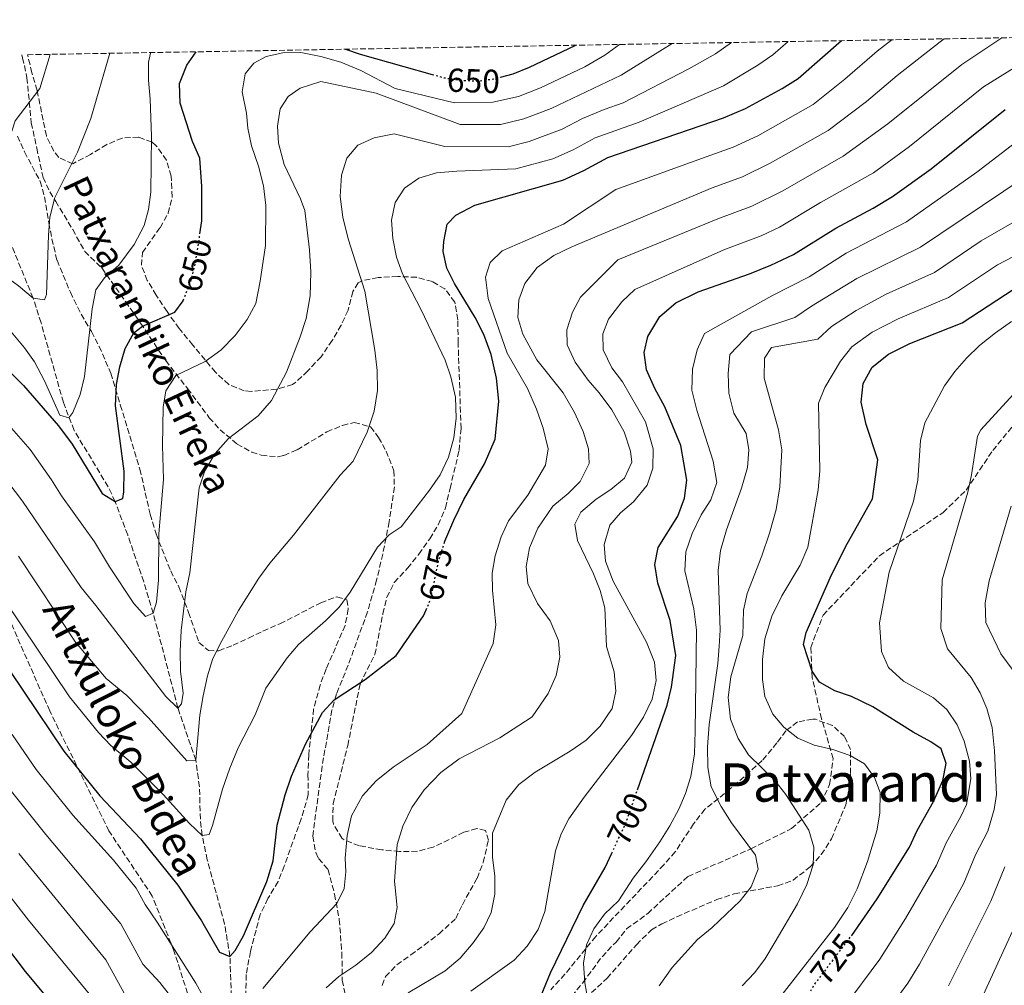
# Model space of a CAD drawing. Units: metres. Extents: x 617406 to 620849, y 4745628 to 4748000.
# Drawn here: x 620199 to 620495, y 4747710 to 4748000 of the extents above; entities that cross this region are included whole.
import ezdxf
from ezdxf.enums import TextEntityAlignment as Align

# ---------------------------------------------------------------- set-up
doc = ezdxf.new("R2010")
doc.units = ezdxf.units.M
doc.header["$MEASUREMENT"] = 0
doc.linetypes.add('DGN Style 3', pattern=[2.435891, 1.739922, -0.695969])
doc.linetypes.add('DGN Style 5', pattern=[1.217945, 0.521977, -0.695969])
for name, color, linetype, lineweight in [('Barranco lineal', 142, 'DGN Style 3', 13), ('Cota de curva de nivel directora', 7, 'Continuous', 0), ('Curva de nivel directora', 30, 'Continuous', 30), ('Curva de nivel directora no vista', 30, 'DGN Style 5', 30), ('Curva de nivel intermedia', 30, 'Continuous', 0), ('Senda', 7, 'DGN Style 3', 0), ('Texto de arroyo-regatas y barrancos', 142, 'Continuous', 0), ('Texto de Área (paraje) menor', 7, 'Continuous', 0), ('Zona arbolada', 92, 'DGN Style 3', 0)]:
    doc.layers.add(name, color=color, linetype=linetype, lineweight=lineweight)
doc.styles.add('Style-Arial', font='arial.ttf')

msp = doc.modelspace()

# ---------------------------------------------------------------- linework, layer by layer
at = {"layer": 'Barranco lineal', "color": 142, "linetype": 'DGN Style 3', "lineweight": 13}
msp.add_polyline3d([(620263.07, 4747689.5, 680), (620262.11, 4747718.54, 675), (620260.49, 4747728.26, 673.53), (620255.3, 4747747.52, 671.1), (620253.75, 4747754.86, 670), (620253.24, 4747759.71, 669.12), (620252.94, 4747769.47, 666.98), (620251.87, 4747777.5, 665), (620246.47, 4747793.1, 660), (620242.77, 4747807.4, 657.28), (620239.07, 4747821.58, 655), (620236.22, 4747831.02, 653.6), (620231.41, 4747845.09, 651.56), (620227.63, 4747855.1, 650), (620225.54, 4747859.58, 649.2), (620215.34, 4747876.48, 645.67), (620212.1, 4747884.88, 644.26), (620205.4, 4747908.79, 641.09), (620203.03, 4747916.22, 640), (620195.57, 4747934.42, 636.19)], dxfattribs=at)
at = {"layer": 'Curva de nivel directora', "color": 30, "linetype": 'Continuous', "lineweight": 30, "flags": 128}
for points, elevation in [([(620326.39, 4747842.49), (620326.63, 4747843.25), (620329.27, 4747849.57), (620332.35, 4747855.73), (620338.55, 4747866.45), (620341.75, 4747873.81), (620342.79, 4747885.25), (620342.07, 4747892.21), (620340.47, 4747899.25), (620338.35, 4747905.25), (620335.75, 4747910.37), (620329.55, 4747920.61), (620327.23, 4747925.17), (620326.07, 4747930.21), (620326.27, 4747933.17), (620327.35, 4747938.37), (620329.95, 4747941.09), (620335.63, 4747944.13), (620362.03, 4747951.65), (620368.35, 4747954.53), (620375.55, 4747958.45), (620410.31, 4747970.37), (620416.83, 4747973.17), (620427.83, 4747979.17), (620432.67, 4747982.13), (620445.71, 4747993.52)], 675), ([(620343.36, 4747982.51), (620347.15, 4747983.57), (620352.04, 4747985.57), (620365.76, 4747992.05), (620365.86, 4747992.14)], 650), ([(620253.11, 4747935.47), (620253.71, 4747939.42), (620253.63, 4747949.74), (620253.03, 4747958.22), (620250.87, 4747963.26), (620247.2, 4747974.78), (620246.96, 4747980.62), (620249.2, 4747986.14), (620252.01, 4747990.16)], 650), ([(620296.81, 4747990.94), (620301.24, 4747989.49), (620322.81, 4747983.39)], 650), ([(620384.46, 4747768.58), (620393.31, 4747793.97), (620394.67, 4747799.41), (620395.91, 4747808.85), (620394.23, 4747819.41), (620390.51, 4747830.61), (620389.67, 4747836.21), (620390.63, 4747841.33), (620396.59, 4747850.77), (620398.55, 4747856.13), (620399.27, 4747861.49), (620397.47, 4747871.97), (620392.63, 4747883.57), (620389.67, 4747889.09), (620387.19, 4747894.69), (620386.47, 4747899.89), (620387.51, 4747904.69), (620391.19, 4747910.69), (620395.95, 4747914.77), (620402.67, 4747918.13), (620418.11, 4747923.49), (620424.43, 4747926.05), (620431.27, 4747929.33), (620443.95, 4747937.25), (620455.15, 4747943.25), (620460.99, 4747946.69), (620472.59, 4747955.01), (620494.79, 4747972.85)], 700), ([(620448.66, 4747724.74), (620448.75, 4747724.85), (620456.35, 4747735.81), (620466.11, 4747751.33), (620468.35, 4747756.29), (620473.31, 4747765.01), (620476.07, 4747771.33), (620477.15, 4747776.45), (620475.59, 4747780.85), (620472.51, 4747783.01), (620467.15, 4747785.89), (620455.07, 4747793.49), (620448.67, 4747796.53), (620443.67, 4747798.29), (620439.03, 4747800.85), (620436.83, 4747804.21), (620434.31, 4747812.21), (620435.11, 4747815.81), (620442.67, 4747833.09), (620447.43, 4747842.45), (620454.99, 4747855.97), (620456.59, 4747867.65), (620453.07, 4747878.29), (620451.63, 4747884.93), (620452.15, 4747890.53), (620454.91, 4747895.49), (620459.75, 4747899.41), (620466.23, 4747902.53), (620481.95, 4747908.77), (620497.55, 4747919.01)], 725), ([(620192.39, 4747897.58), (620200.11, 4747889.98), (620210.67, 4747877.9), (620214.71, 4747872.3), (620223.79, 4747857.5), (620227.63, 4747855.1), (620229.99, 4747856.06), (620230.23, 4747858.06), (620230.31, 4747864.22), (620227.79, 4747883.9), (620228.07, 4747890.22), (620229.07, 4747895.58), (620230.63, 4747901.1), (620233.27, 4747905.82), (620235.86, 4747907.81), (620245.59, 4747911.98), (620248.03, 4747915.42), (620248.08, 4747915.53)], 650), ([(620187.95, 4747816.22), (620212.23, 4747780.14), (620223.03, 4747766.7), (620235.27, 4747753.82), (620246.43, 4747739.9), (620253.55, 4747729.26), (620258.99, 4747719.82), (620262.11, 4747718.54), (620263.71, 4747720.3), (620266.19, 4747724.7), (620273.15, 4747741.02), (620275.03, 4747747.26), (620276.31, 4747757.98), (620278.67, 4747767.02), (620280.55, 4747772.7), (620284.83, 4747782.22), (620289.91, 4747791.74), (620293.39, 4747795.58), (620302.71, 4747801.65), (620311.99, 4747808.85), (620320.23, 4747820.77), (620320.99, 4747822.59)], 675), ([(620355.55, 4747706.77), (620358.35, 4747713.57), (620368.11, 4747733.81), (620374.75, 4747745.25), (620376.72, 4747749.5)], 700), ([(620179.47, 4747741.9), (620200.59, 4747713.98), (620215.79, 4747695.9)], 700)]:
    msp.add_lwpolyline(points, dxfattribs=dict(at, elevation=elevation))
at = {"layer": 'Curva de nivel directora no vista', "color": 30, "linetype": 'DGN Style 5', "lineweight": 30, "flags": 128}
for points, elevation in [([(620322.81, 4747983.39), (620326.4, 4747982.37), (620331.47, 4747981.57), (620336.55, 4747981.41), (620341.99, 4747982.13), (620343.36, 4747982.51)], 650), ([(620248.08, 4747915.53), (620250.51, 4747921.66), (620251.83, 4747927.18), (620253.11, 4747935.47)], 650), ([(620320.99, 4747822.59), (620322.35, 4747825.81), (620324.71, 4747837.09), (620326.39, 4747842.49)], 675), ([(620376.72, 4747749.5), (620381.07, 4747758.85), (620384.46, 4747768.58)], 700), ([(620436.45, 4747708.16), (620437.39, 4747709.81), (620448.66, 4747724.74)], 725)]:
    msp.add_lwpolyline(points, dxfattribs=dict(at, elevation=elevation))
at = {"layer": 'Curva de nivel intermedia', "color": 30, "linetype": 'Continuous', "lineweight": 0, "flags": 128}
for points, elevation in [([(620192.97, 4747881.11), (620202.1, 4747870.72), (620208.58, 4747861.62), (620211.52, 4747856.83), (620221.41, 4747842.98), (620225.91, 4747835.5), (620233.27, 4747824.46), (620236.75, 4747820.62), (620239.07, 4747821.58), (620240.03, 4747824.86), (620240.67, 4747831.5), (620240.79, 4747845.42), (620242.15, 4747861.74), (620241.87, 4747871.9), (620242.03, 4747883.42), (620242.83, 4747888.38), (620245.87, 4747892.94), (620254.67, 4747897.18), (620259.35, 4747900.54), (620263.71, 4747905.02), (620267.23, 4747909.82), (620269.91, 4747914.62), (620271.19, 4747921.33), (620272.75, 4747932.05), (620272.91, 4747943.97), (620272.19, 4747949.89), (620270.63, 4747955.81), (620268.55, 4747961.89), (620267.47, 4747967.25), (620267.07, 4747971.73), (620265.76, 4747978.13), (620266.72, 4747983.57), (620269.24, 4747986.77), (620273, 4747988.77), (620277.96, 4747989.89), (620283.36, 4747989.97), (620289.36, 4747988.77), (620295.36, 4747987.01), (620301.4, 4747984.53), (620311.67, 4747979.17), (620329.55, 4747974.85), (620341.03, 4747975.02), (620348.74, 4747976.79), (620355.3, 4747979.37), (620368.66, 4747985.66), (620374.6, 4747989.16), (620379, 4747992.36)], 655), ([(620193.54, 4747863.55), (620199.83, 4747855.21), (620217.49, 4747829.28), (620221.81, 4747823.91), (620242.83, 4747796.62), (620246.47, 4747793.1), (620247.59, 4747794.38), (620248.07, 4747797.58), (620247.27, 4747804.14), (620247.15, 4747810.14), (620247.47, 4747816.38), (620248.91, 4747827.98), (620250.07, 4747833.66), (620252.83, 4747859.26), (620254.55, 4747864.3), (620257.71, 4747869.5), (620261.71, 4747874.06), (620270.55, 4747880.86), (620274.59, 4747885.5), (620279.07, 4747893.97), (620283.19, 4747904.53), (620284.95, 4747910.05), (620286.15, 4747916.85), (620286.39, 4747923.97), (620286.03, 4747930.69), (620284.59, 4747942.53), (620283.31, 4747945.97), (620278.35, 4747956.37), (620276.71, 4747962.69), (620276.35, 4747967.81), (620277.23, 4747973.09), (620279.6, 4747976.77), (620283.2, 4747979.25), (620289.36, 4747981.25), (620305.99, 4747977.73), (620331.23, 4747968.29), (620343.34, 4747968.34), (620350.33, 4747970.01), (620358.56, 4747973.16), (620379.56, 4747983.11), (620394.81, 4747992.64)], 660), ([(620194.56, 4747825.38), (620213.98, 4747796.52), (620222.62, 4747785.77), (620226.31, 4747781.89), (620232.31, 4747776.86), (620242.07, 4747767.1), (620249.95, 4747758.46), (620253.75, 4747754.86), (620255.91, 4747755.18), (620256.91, 4747757.82), (620259.87, 4747768.78), (620262.11, 4747775.02), (620264.59, 4747781.18), (620269.67, 4747791.1), (620272.91, 4747799.1), (620279.27, 4747808.22), (620282.67, 4747812.22), (620290.83, 4747819.33), (620294.87, 4747823.41), (620298.15, 4747827.89), (620306.35, 4747841.41), (620309.95, 4747845.09), (620313.51, 4747847.49), (620321.99, 4747858.53), (620325.19, 4747863.17), (620327.67, 4747868.45), (620329.35, 4747874.29), (620330.03, 4747880.13), (620329.79, 4747886.45), (620328.43, 4747892.53), (620326.75, 4747897.57), (620319.55, 4747912.69), (620313.87, 4747923.49), (620312.15, 4747928.53), (620310.99, 4747934.13), (620310.63, 4747939.65), (620311.75, 4747944.93), (620314.55, 4747949.17), (620318.79, 4747952.21), (620324.11, 4747953.81), (620330.19, 4747954.37), (620347.97, 4747954.98), (620359.06, 4747958.04), (620365.09, 4747960.74), (620371.75, 4747964.3), (620384.94, 4747969.07), (620394.06, 4747972.93), (620410.3, 4747979.96), (620420.52, 4747986.16), (620425.11, 4747989.23), (620429.69, 4747993.24)], 670), ([(620198.62, 4747838.75), (620215.74, 4747812.9), (620224.98, 4747801.93), (620231.15, 4747796.86), (620237.67, 4747790.14), (620249.19, 4747777.26), (620251.87, 4747777.5), (620253.03, 4747790.94), (620254.03, 4747796.78), (620255.35, 4747802.78), (620256.87, 4747807.66), (620259.03, 4747812.22), (620264.71, 4747822.38), (620270.79, 4747832.06), (620274.03, 4747836.62), (620281.19, 4747845.02), (620295.19, 4747863.01), (620299.11, 4747867.25), (620303.27, 4747875.97), (620305.35, 4747882.21), (620306.39, 4747888.45), (620306.31, 4747894.45), (620305.55, 4747900.61), (620302.55, 4747918.29), (620297.55, 4747934.05), (620295.95, 4747940.53), (620295.23, 4747946.69), (620295.63, 4747953.09), (620297.15, 4747958.21), (620300.47, 4747962.13), (620305.43, 4747964.29), (620311.39, 4747965.49), (620326.59, 4747961.73), (620345.65, 4747961.66), (620351.91, 4747963.23), (620361.83, 4747966.95), (620367.95, 4747970.16), (620374.47, 4747972.87), (620380.15, 4747974.81), (620399.85, 4747985.06), (620407.82, 4747989.58), (620412.68, 4747992.95)], 665), ([(620460.84, 4747993.78), (620456.36, 4747990.31), (620446.68, 4747981.97), (620437.17, 4747974.36), (620420.57, 4747964.93), (620413.14, 4747961.51), (620405.03, 4747958.65), (620377.91, 4747948.85), (620362.19, 4747938.37), (620343.79, 4747930.37), (620340.23, 4747926.85), (620338.79, 4747922.45), (620339.59, 4747916.05), (620345.35, 4747899.65), (620351.47, 4747889.09), (620354.15, 4747882.85), (620356.15, 4747877.17), (620357.59, 4747870.93), (620356.83, 4747866.05), (620351.51, 4747857.01), (620345.71, 4747849.33), (620343.51, 4747844.53), (620341.67, 4747838.77), (620340.83, 4747833.65), (620340.95, 4747828.53), (620341.95, 4747818.05), (620341.15, 4747812.45), (620331.75, 4747791.49), (620321.35, 4747782.21), (620311.11, 4747775.33), (620305.95, 4747771.25), (620301.87, 4747766.77), (620298.63, 4747760.78), (620297.27, 4747754.86), (620296.67, 4747747.98), (620296.87, 4747743.9), (620296.43, 4747738.94), (620294.19, 4747734.38), (620286.23, 4747725.9), (620271.99, 4747708.86)], 680), ([(620476.55, 4747994.05), (620475.27, 4747993.16), (620462.37, 4747983.05), (620453.16, 4747975.23), (620441.67, 4747966.58), (620424.31, 4747956.7), (620415.96, 4747952.65), (620406.82, 4747949.34), (620364.75, 4747931.65), (620359.35, 4747929.01), (620354.31, 4747925.41), (620350.63, 4747920.61), (620348.79, 4747915.65), (620348.55, 4747910.37), (620350.07, 4747905.33), (620354.27, 4747897.65), (620362.11, 4747887.73), (620365.51, 4747881.81), (620368.15, 4747876.13), (620369.75, 4747870.93), (620369.95, 4747866.53), (620367.23, 4747861.09), (620363.59, 4747857.57), (620358.99, 4747853.73), (620354.55, 4747847.09), (620352.07, 4747841.17), (620351.03, 4747835.57), (620351.55, 4747830.53), (620354.47, 4747824.53), (620358.19, 4747819.33), (620360.71, 4747813.41), (620361.15, 4747808.37), (620359.99, 4747802.85), (620357.63, 4747797.49), (620352.79, 4747790.45), (620343.11, 4747784.13), (620330.95, 4747777.81), (620325.39, 4747773.73), (620320.39, 4747768.53), (620316.67, 4747763.25), (620314.03, 4747757.65), (620312.27, 4747752.13), (620311.55, 4747741.17), (620312.27, 4747733.25), (620311.39, 4747728.37), (620308.55, 4747723.97), (620304.55, 4747719.66), (620299.87, 4747715.9), (620294.79, 4747712.46), (620291.03, 4747709.1)], 685), ([(620315.63, 4747707.57), (620326.75, 4747714.21), (620331.19, 4747717.97), (620335.07, 4747722.61), (620338.27, 4747727.09), (620340.55, 4747731.73), (620341.63, 4747737.17), (620341.59, 4747742.77), (620340.95, 4747748.21), (620340.95, 4747755.49), (620345.03, 4747765.49), (620348.87, 4747770.13), (620353.71, 4747773.89), (620364.23, 4747780.13), (620369.03, 4747783.49), (620373.19, 4747787.65), (620376.83, 4747792.93), (620377.99, 4747798.21), (620377.47, 4747803.97), (620375.11, 4747811.57), (620374.67, 4747823.17), (620373.27, 4747828.37), (620371.23, 4747833.41), (620366.39, 4747843.41), (620365.67, 4747848.37), (620367.43, 4747851.97), (620372.03, 4747855.81), (620376.47, 4747858.69), (620380.59, 4747862.13), (620382.79, 4747866.93), (620382.35, 4747870.29), (620380.47, 4747876.05), (620376.75, 4747882.69), (620372.91, 4747887.81), (620369.59, 4747891.57), (620365.75, 4747897.01), (620363.31, 4747902.21), (620363.19, 4747906.69), (620364.95, 4747911.97), (620367.31, 4747916.45), (620378.59, 4747927.73), (620408.61, 4747940.04), (620418.79, 4747943.78), (620428.04, 4747948.46), (620446.16, 4747958.81), (620459.64, 4747968.49), (620481.78, 4747986.39), (620493.8, 4747994.35)], 690), ([(620334.43, 4747708.13), (620347.47, 4747717.41), (620351.31, 4747721.65), (620354.63, 4747726.61), (620356.67, 4747732.05), (620359.79, 4747750.21), (620361.55, 4747755.33), (620363.83, 4747759.89), (620368.43, 4747766.37), (620382.67, 4747784.85), (620386.23, 4747790.37), (620388.83, 4747795.73), (620390.07, 4747801.33), (620389.51, 4747806.93), (620387.11, 4747812.93), (620377.11, 4747831.17), (620374.87, 4747837.17), (620374.39, 4747842.21), (620376.19, 4747848.05), (620379.35, 4747851.73), (620383.23, 4747855.01), (620387.39, 4747860.05), (620389.07, 4747865.17), (620389.15, 4747870.93), (620386.83, 4747879.09), (620379.95, 4747891.09), (620376.75, 4747895.25), (620374.11, 4747900.69), (620374.03, 4747905.49), (620375.75, 4747909.89), (620379.71, 4747915.09), (620383.63, 4747918.77), (620410.39, 4747930.74), (620421.61, 4747934.92), (620427.08, 4747937.54), (620439.41, 4747944.92), (620455.33, 4747953.78), (620466.12, 4747961.75), (620488.29, 4747979.62), (620511.71, 4747994.15)], 695), ([(620116.92, 4747987.82), (620123.88, 4747982.14), (620141.2, 4747963.74), (620150.07, 4747955.42), (620171.27, 4747938.94), (620176.11, 4747935.42), (620182.31, 4747931.66), (620198.63, 4747919.9), (620203.03, 4747916.22), (620206.39, 4747915.66), (620207.03, 4747917.26), (620207.59, 4747935.1), (620208.03, 4747940.54), (620209.55, 4747946.46), (620216.35, 4747960.06), (620220.36, 4747970.14), (620226.06, 4747989.71)], 640), ([(620135.13, 4747988.14), (620137.92, 4747985.42), (620158.4, 4747968.86), (620168.52, 4747960.06), (620188.59, 4747944.22), (620193.19, 4747941.9), (620195.47, 4747943.26), (620195.35, 4747958.3), (620195.71, 4747963.58), (620197.64, 4747969.42), (620205, 4747979.1), (620208.15, 4747989.4)], 635), ([(620193.39, 4747909.66), (620200.47, 4747901.26), (620203.43, 4747897.02), (620206.43, 4747891.34), (620211.03, 4747881.1), (620213.71, 4747880.22), (620214.95, 4747881.82), (620217.19, 4747887.26), (620218.43, 4747892.7), (620220.79, 4747913.02), (620221.87, 4747918.7), (620224.47, 4747922.3), (620228.75, 4747926.14), (620233.39, 4747932.3), (620236.39, 4747937.98), (620237.67, 4747942.86), (620238.35, 4747947.98), (620238.59, 4747964.86), (620238.2, 4747975.98), (620237.68, 4747981.66), (620237.68, 4747987.02), (620238.28, 4747989.74), (620238.36, 4747989.93)], 645), ([(620369.63, 4747705.01), (620368.67, 4747710.61), (620368.23, 4747716.45), (620369.15, 4747721.97), (620371.35, 4747726.85), (620374.51, 4747731.17), (620378.71, 4747735.25), (620383.11, 4747742.05), (620386.95, 4747746.93), (620391.11, 4747752.93), (620394.11, 4747757.73), (620396.83, 4747762.77), (620398.87, 4747767.49), (620400.47, 4747772.53), (620401.51, 4747779.33), (620401.79, 4747786.13), (620402.11, 4747816.45), (620401.35, 4747822.85), (620398.67, 4747834.29), (620398.99, 4747839.97), (620400.83, 4747845.57), (620403.55, 4747851.17), (620406.43, 4747855.65), (620408.27, 4747860.85), (620407.19, 4747867.25), (620402.27, 4747882.53), (620400.75, 4747888.61), (620400.99, 4747894.85), (620402.39, 4747900.69), (620404.51, 4747905.57), (620424.8, 4747916.9), (620436, 4747922.57), (620447.11, 4747929.69), (620465.19, 4747939.11), (620486.34, 4747954.02), (620499.63, 4747964.22)], 705), ([(620390.99, 4747709.73), (620394.87, 4747715.17), (620402.47, 4747723.65), (620406.83, 4747727.25), (620415.23, 4747735.25), (620418.55, 4747739.41), (620420.63, 4747744.77), (620419.83, 4747748.93), (620412.67, 4747758.61), (620409.55, 4747763.57), (620406.55, 4747769.49), (620405.51, 4747775.25), (620405.43, 4747781.49), (620405.91, 4747788.21), (620408.55, 4747806.53), (620408.99, 4747811.73), (620409.23, 4747816.53), (620408.67, 4747834.37), (620409.35, 4747840.45), (620411.19, 4747846.61), (620415.71, 4747859.17), (620417.51, 4747865.33), (620417.91, 4747870.61), (620417.03, 4747875.57), (620413.39, 4747881.65), (620411.87, 4747887.65), (620411.71, 4747893.57), (620412.19, 4747899.25), (620418.71, 4747906.05), (620431.67, 4747910.37), (620436.63, 4747913.83), (620450.27, 4747922.12), (620469.38, 4747931.52), (620500.51, 4747952.4)], 710), ([(620415.83, 4747709.65), (620419.55, 4747713.57), (620422.67, 4747717.73), (620425.79, 4747722.93), (620432.47, 4747734.29), (620435.27, 4747740.13), (620437.15, 4747746.05), (620437.39, 4747751.33), (620435.91, 4747756.45), (620428.99, 4747767.17), (620425.63, 4747771.33), (620417.75, 4747779.09), (620414.67, 4747783.97), (620412.35, 4747789.73), (620411.63, 4747796.29), (620412.51, 4747802.45), (620416.07, 4747814.85), (620416.27, 4747822.53), (620417.35, 4747827.49), (620421.79, 4747838.77), (620424.11, 4747845.65), (620426.03, 4747852.69), (620427.19, 4747859.49), (620427.75, 4747870.69), (620426.79, 4747876.69), (620422.47, 4747892.21), (620422.55, 4747898.21), (620424.63, 4747901.41), (620438.55, 4747903.84), (620442.72, 4747907.72), (620450.06, 4747912.44), (620459.08, 4747917.37), (620473.57, 4747923.94), (620487.57, 4747933.41), (620498.25, 4747939.52)], 715), ([(620435.59, 4747841.41), (620438.71, 4747858.61), (620439.19, 4747864.37), (620438.75, 4747884.61), (620440.63, 4747889.33), (620445.42, 4747897.31), (620448.82, 4747901.61), (620454.9, 4747905.93), (620462.66, 4747909.95), (620477.76, 4747916.36), (620492.56, 4747926.21), (620504.2, 4747932.26)], 720), ([(620446.48, 4747703.33), (620457.15, 4747717.69), (620460.34, 4747722.56), (620464.94, 4747729.87), (620474.25, 4747745.91), (620477.14, 4747752.67), (620481.48, 4747760.58), (620483.23, 4747764.13), (620484.55, 4747771.89), (620484.11, 4747777.17), (620482.47, 4747783.17), (620480.43, 4747788.05), (620477.31, 4747792.69), (620473.31, 4747796.13), (620464.27, 4747801.17), (620459.79, 4747805.33), (620457.71, 4747810.05), (620457.11, 4747818.69), (620459.95, 4747833.89), (620467.27, 4747855.25), (620468.55, 4747861.57), (620469.39, 4747873.49), (620470.67, 4747878.77), (620476.63, 4747889.89), (620479.75, 4747894.21), (620483.23, 4747898.21), (620487.15, 4747901.97), (620491.87, 4747905.81), (620496.71, 4747909.17)], 730), ([(620477.47, 4747810.93), (620475.55, 4747817.01), (620475.91, 4747831.65), (620483.63, 4747857.97), (620484.75, 4747863.17), (620486.55, 4747874.77), (620487.51, 4747876.69), (620497.27, 4747887.41)], 735), ([(620497.23, 4747804.37), (620493.55, 4747809.41), (620489.03, 4747818.77), (620488.83, 4747824.69), (620489.99, 4747831.33), (620496.59, 4747853.73)], 740), ([(620426.79, 4747705.73), (620443.55, 4747727.25), (620447.55, 4747733.25), (620450.39, 4747738.85), (620453.47, 4747747.01), (620456.27, 4747756.21), (620457.15, 4747761.57), (620457.27, 4747767.73), (620455.63, 4747772.29), (620452.63, 4747776.37), (620448.31, 4747778.85), (620443.11, 4747780.69), (620437.47, 4747781.97), (620432.55, 4747784.05), (620428.35, 4747787.33), (620425.07, 4747791.25), (620422.71, 4747796.61), (620421.99, 4747801.65), (620421.95, 4747807.73), (620422.63, 4747813.89), (620424.79, 4747820.69), (620427.75, 4747826.77), (620433.23, 4747836.05), (620435.59, 4747841.41)], 720), ([(620455.58, 4747696.85), (620465.55, 4747710.52), (620469.08, 4747716.15), (620482.38, 4747740.49), (620485.94, 4747749.05), (620489.65, 4747756.14), (620491.48, 4747762.69), (620492.19, 4747767.17), (620491.63, 4747780.29), (620490.91, 4747787.25), (620489.35, 4747793.01), (620487.31, 4747797.65), (620484.63, 4747802.29), (620477.47, 4747810.93)], 735), ([(620255.11, 4747704.7), (620251.83, 4747710.46), (620240.27, 4747728.86), (620236.65, 4747734.09), (620233.91, 4747739.07), (620227.13, 4747747.44), (620214.92, 4747760.94), (620203.97, 4747774.61), (620196.69, 4747785.12)], 680), ([(620246.75, 4747703.42), (620241.03, 4747710.7), (620235.98, 4747716.19), (620229.38, 4747728.27), (620206.81, 4747755.18), (620195.71, 4747769.08)], 685), ([(620172.68, 4747766.5), (620201.62, 4747729.46)], 695), ([(620486.56, 4747703.34), (620498.65, 4747729.65), (620505.99, 4747747.26), (620508.29, 4747753.04), (620508.81, 4747758.45), (620509.71, 4747763.97)], 745), ([(620198.7, 4747749.42), (620224.85, 4747717.48), (620233.07, 4747702.56)], 690), ([(620477.82, 4747709.74), (620490.52, 4747735.07), (620494.73, 4747745.42)], 740), ([(620201.62, 4747729.46), (620220.32, 4747706.69)], 695)]:
    msp.add_lwpolyline(points, dxfattribs=dict(at, elevation=elevation))
at = {"layer": 'Senda', "color": 7, "linetype": 'DGN Style 3', "lineweight": 0}
for points in [[(620199.62, 4747989.26, 631.21), (620199.87, 4747988.4, 633.22), (620201.18, 4747982.38, 633.9), (620202.48, 4747968.86, 636.02), (620204.11, 4747961.18, 637.05), (620206.03, 4747952.46, 638.38), (620208.05, 4747948.09, 639.42), (620209.79, 4747945.26, 640.1), (620214.91, 4747936.78, 641.54), (620218.55, 4747930.22, 642.63), (620223.63, 4747925.26, 644.33), (620230.71, 4747915.15, 647.58), (620235.27, 4747908.7, 649.71), (620242.83, 4747897.42, 653.49), (620249.39, 4747889.02, 656.06), (620255.91, 4747880.3, 658.25), (620259.13, 4747876.7, 659.23), (620264.27, 4747872.38, 660.46), (620268.66, 4747869.95, 661.2), (620271.51, 4747869.02, 661.63), (620276.5, 4747868.54, 662.27), (620278.31, 4747868.94, 662.43), (620282.31, 4747870.69, 662.61), (620291.23, 4747876.05, 663.18), (620295.94, 4747877.99, 663.75), (620299.39, 4747878.85, 664.2), (620304.31, 4747877.57, 665.09), (620306.71, 4747874.37, 665.75), (620308.99, 4747870.29, 666.56), (620311.31, 4747864.37, 667.51), (620311.47, 4747859.44, 668.1), (620309.91, 4747849.01, 669.29), (620307.98, 4747839.36, 670.56), (620306.14, 4747831.56, 671.13), (620303.4, 4747821.96, 671.73), (620297.59, 4747805.97, 673.43), (620294.07, 4747797.33, 674.72), (620292.72, 4747792.52, 675.29), (620289.79, 4747775.67, 676.65), (620286.95, 4747754.62, 677.57), (620287.88, 4747749.75, 677.91), (620288.71, 4747747.9, 678.15), (620291.59, 4747744.62, 678.79), (620293.51, 4747737.18, 679.6), (620294.91, 4747729.66, 681.12), (620295.71, 4747719.66, 683.33), (620295.83, 4747711.42, 685.37), (620296.81, 4747706.61, 686.44)], [(620364.7, 4747706.6, 703.31), (620368.03, 4747710.61, 704.72), (620373.79, 4747718.45, 706.09), (620378.03, 4747722.85, 706.5), (620381.18, 4747726.76, 706.52), (620387.51, 4747731.41, 706.8), (620399.61, 4747742.57, 707.29), (620418.49, 4747750.82, 710.01), (620430.65, 4747756.9, 713.81), (620439.55, 4747764.72, 716.67), (620442.1, 4747770.1, 717.79), (620443.19, 4747777.91, 719.26), (620439.71, 4747789.85, 722.33), (620436.89, 4747802.23, 724.68), (620436.45, 4747811.25, 725.4), (620440.14, 4747821.02, 725.66), (620457.07, 4747838.82, 728.37), (620476.17, 4747851.85, 733.18), (620483.06, 4747858.49, 734.78), (620491.09, 4747870.43, 736.7), (620501.51, 4747883.24, 737.34)], [(620309.04, 4747669.17, 691.48), (620303.63, 4747659.18, 691.7), (620302.15, 4747655.58, 691.88), (620300.23, 4747649.5, 692.05), (620297.79, 4747643.66, 692.12), (620295.59, 4747638.22, 692.28), (620293.35, 4747633.74, 692.32), (620285.66, 4747622.36, 692.2), (620284.13, 4747615.09, 692.66), (620284.72, 4747603.64, 693.86), (620280.82, 4747592.35, 694.44), (620276.48, 4747581.5, 695.24), (620273.87, 4747588.01, 694.44), (620266.93, 4747601.9, 694.07), (620262.15, 4747617.53, 693.44), (620263.02, 4747635.34, 690.87), (620263.46, 4747663.56, 685.47), (620256.08, 4747686.57, 684.76), (620245.31, 4747720.16, 680.2), (620238.8, 4747736.65, 678.63), (620225.78, 4747756.19, 677.54), (620207.99, 4747792.23, 673.47), (620190.63, 4747831.74, 670.03)]]:
    msp.add_polyline3d(points, dxfattribs=at)
at = {"layer": 'Zona arbolada', "color": 92, "linetype": 'DGN Style 3', "lineweight": 0}
for points in [[(620307.83, 4747709.82, 689.22), (620308.79, 4747712.46, 688.32), (620312.23, 4747716, 687.54), (620316.36, 4747718.99, 687.57), (620320.44, 4747721.93, 687.82), (620324.87, 4747725.3, 688.65), (620329.91, 4747729.89, 689.67), (620331.87, 4747734.05, 690.27), (620336.27, 4747741.97, 690.42), (620338.16, 4747746.76, 690.57), (620339.67, 4747753.41, 690.78), (620338.79, 4747756.37, 690.81), (620336.23, 4747756.93, 690.51), (620332.31, 4747755.81, 690.09), (620327.87, 4747753.63, 689.37), (620323.07, 4747751.33, 687.99), (620318.36, 4747750.09, 686.86), (620313.03, 4747750.02, 686.12), (620307.66, 4747750.55, 685.1), (620300.95, 4747751.74, 683.61), (620296.36, 4747753.55, 683.19), (620295.79, 4747753.98, 683.13), (620293.16, 4747758.26, 682.6), (620292.99, 4747759.18, 682.53), (620293.07, 4747764.38, 682.41), (620297.47, 4747781.87, 682.41), (620301.15, 4747800.29, 681.87), (620305.63, 4747809.19, 680.88), (620308.03, 4747821.41, 679.47), (620309.19, 4747826.37, 678.6), (620311.42, 4747830.82, 678.07), (620315.42, 4747835.08, 677.68), (620318.83, 4747839.33, 677.73), (620322.07, 4747843.89, 677.52), (620324.64, 4747848.17, 677.15), (620326.8, 4747853.19, 676.47), (620328.18, 4747859.08, 676), (620330.87, 4747870.45, 676.05), (620331.47, 4747877.01, 676.11), (620330.61, 4747902.73, 676.58), (620330.51, 4747909.73, 677.1), (620329.59, 4747915.01, 677.49), (620326.65, 4747918.94, 676.49), (620322.87, 4747921.17, 675.15), (620318.13, 4747922.45, 674.2), (620312.47, 4747922.69, 673.41), (620306.55, 4747922.37, 671.79), (620301.81, 4747921.43, 670.66), (620300.55, 4747920.77, 670.29), (620299.03, 4747918.21, 668.79), (620297.55, 4747912.61, 666.45), (620295.51, 4747908.1, 665.86), (620292.81, 4747903.51, 664.81), (620289.47, 4747898.61, 663.93), (620285.43, 4747894.29, 663.27), (620281.89, 4747890.95, 662.18), (620280.91, 4747890.29, 661.98), (620276.14, 4747888.85, 661.47), (620268.47, 4747888.19, 661.23), (620266.39, 4747888.38, 661.17), (620261.78, 4747890.25, 660.74), (620257.74, 4747893.92, 659.32), (620250.93, 4747902.12, 656.74), (620246.83, 4747907.1, 655.65), (620243.23, 4747912.14, 653.97), (620239.99, 4747917.1, 652.83), (620237.3, 4747921.51, 651.02), (620235.52, 4747926.09, 648.84), (620235.83, 4747929.9, 647.97), (620241.11, 4747937.34, 648.39), (620243.57, 4747941.69, 648.51), (620244.76, 4747946.6, 648.45), (620244.51, 4747952.86, 648.3), (620243.05, 4747957.61, 647.92), (620239.88, 4747962.08, 647.11), (620238.71, 4747963.02, 646.89), (620234.67, 4747964.54, 646.17), (620229.79, 4747964.24, 645.13), (620225.13, 4747962.36, 644.4), (620220.27, 4747959.34, 643.77), (620214.91, 4747956.54, 642.99), (620210.73, 4747958.45, 641.62), (620209.19, 4747960.38, 641.07), (620207, 4747964.91, 640.14), (620204.23, 4747978.57, 637.91), (620202.68, 4747983.9, 636.9), (620201.34, 4747989.29, 636.48), (620808.61, 4747999.81, 690)], [(620289.47, 4747898.61, 663.93), (620285.43, 4747894.29, 663.27), (620281.89, 4747890.95, 662.18), (620280.91, 4747890.29, 661.98), (620276.14, 4747888.85, 661.47), (620268.47, 4747888.19, 661.23), (620266.39, 4747888.38, 661.17), (620261.78, 4747890.25, 660.74), (620257.74, 4747893.92, 659.32), (620250.93, 4747902.12, 656.74), (620246.83, 4747907.1, 655.65), (620243.23, 4747912.14, 653.97), (620239.99, 4747917.1, 652.83), (620237.3, 4747921.51, 651.02), (620235.52, 4747926.09, 648.84), (620235.83, 4747929.9, 647.97), (620241.11, 4747937.34, 648.39), (620243.57, 4747941.69, 648.51), (620244.76, 4747946.6, 648.45), (620244.51, 4747952.86, 648.3), (620243.05, 4747957.61, 647.92), (620239.88, 4747962.08, 647.11), (620238.71, 4747963.02, 646.89), (620234.67, 4747964.54, 646.17), (620229.79, 4747964.24, 645.13), (620225.13, 4747962.36, 644.4), (620220.27, 4747959.34, 643.77), (620214.91, 4747956.54, 642.99), (620210.73, 4747958.45, 641.62), (620209.19, 4747960.38, 641.07), (620207, 4747964.91, 640.14), (620204.23, 4747978.57, 637.91), (620202.68, 4747983.9, 636.9), (620201.34, 4747989.29, 636.48)], [(620198.38, 4747964.88, 636.76), (620200.44, 4747960.08, 637.53), (620205.15, 4747951.26, 640.47), (620206.43, 4747946.66, 642.05), (620207.75, 4747938.78, 644.94), (620208.65, 4747934.03, 646.27), (620210.19, 4747927.58, 647.49), (620214.22, 4747917.94, 649.85), (620217.43, 4747911.34, 651.24), (620220.51, 4747906.14, 652.11), (620222.82, 4747901.72, 652.54), (620226.39, 4747893.66, 652.71), (620229.2, 4747884.12, 653.75), (620235.08, 4747864.81, 657.39), (620238.15, 4747851.34, 658.77), (620239.91, 4747845.42, 659.37), (620244.31, 4747834.3, 661.95), (620246.75, 4747829.5, 662.85), (620249.71, 4747821.82, 665.22), (620252.79, 4747812.78, 667.32), (620255.63, 4747810.38, 668.55), (620258.79, 4747810.3, 669.18), (620263.03, 4747811.98, 669.9), (620267.71, 4747814.14, 672.18), (620272.01, 4747816.17, 673.73), (620277.1, 4747818.43, 675.04), (620289.35, 4747824.69, 677.01), (620294.19, 4747826.53, 677.55), (620297.19, 4747825.65, 677.43), (620297.63, 4747822.77, 677.19), (620296.67, 4747817.88, 677.08), (620290.99, 4747804.86, 677.07), (620289.19, 4747800.06, 677.22), (620287.23, 4747792.78, 677.64), (620285.75, 4747779.1, 678.6), (620285.51, 4747773.1, 679.2), (620285.63, 4747767.1, 680.22), (620283.47, 4747759.82, 681.36), (620278.39, 4747745.66, 682.44), (620276.54, 4747741.04, 683), (620273.51, 4747735.9, 683.52), (620271.15, 4747731.1, 683.82), (620268.26, 4747719.96, 685.32), (620266.97, 4747713.07, 686.1), (620266.83, 4747704.14, 686.7)], [(620198.38, 4747964.88, 636.76), (620200.44, 4747960.08, 637.53), (620205.15, 4747951.26, 640.47), (620206.43, 4747946.66, 642.05), (620207.75, 4747938.78, 644.94), (620208.65, 4747934.03, 646.27), (620210.19, 4747927.58, 647.49), (620214.22, 4747917.94, 649.85), (620217.43, 4747911.34, 651.24), (620220.51, 4747906.14, 652.11), (620222.82, 4747901.72, 652.54), (620226.39, 4747893.66, 652.71), (620229.2, 4747884.12, 653.75), (620235.08, 4747864.81, 657.39), (620238.15, 4747851.34, 658.77), (620239.91, 4747845.42, 659.37), (620244.31, 4747834.3, 661.95), (620246.75, 4747829.5, 662.85), (620249.71, 4747821.82, 665.22), (620252.79, 4747812.78, 667.32), (620255.63, 4747810.38, 668.55), (620258.79, 4747810.3, 669.18), (620263.03, 4747811.98, 669.9), (620267.71, 4747814.14, 672.18), (620272.01, 4747816.17, 673.73), (620277.1, 4747818.43, 675.04), (620289.35, 4747824.69, 677.01), (620294.19, 4747826.53, 677.55), (620297.19, 4747825.65, 677.43), (620297.63, 4747822.77, 677.19), (620296.67, 4747817.88, 677.08), (620290.99, 4747804.86, 677.07), (620289.19, 4747800.06, 677.22), (620287.23, 4747792.78, 677.64), (620285.75, 4747779.1, 678.6), (620285.51, 4747773.1, 679.2), (620285.63, 4747767.1, 680.22), (620283.47, 4747759.82, 681.36), (620278.39, 4747745.66, 682.44), (620276.54, 4747741.04, 683), (620273.51, 4747735.9, 683.52), (620271.15, 4747731.1, 683.82), (620268.26, 4747719.96, 685.32), (620266.97, 4747713.07, 686.1), (620266.83, 4747704.14, 686.7)], [(620307.83, 4747709.82, 689.22), (620308.79, 4747712.46, 688.32), (620312.23, 4747716, 687.54), (620316.36, 4747718.99, 687.57), (620320.44, 4747721.93, 687.82), (620324.87, 4747725.3, 688.65), (620329.91, 4747729.89, 689.67), (620331.87, 4747734.05, 690.27), (620336.27, 4747741.97, 690.42), (620338.16, 4747746.76, 690.57), (620339.67, 4747753.41, 690.78), (620338.79, 4747756.37, 690.81), (620336.23, 4747756.93, 690.51), (620332.31, 4747755.81, 690.09), (620327.87, 4747753.63, 689.37), (620323.07, 4747751.33, 687.99), (620318.36, 4747750.09, 686.86), (620313.03, 4747750.02, 686.12), (620307.66, 4747750.55, 685.1), (620300.95, 4747751.74, 683.61), (620296.36, 4747753.55, 683.19), (620295.79, 4747753.98, 683.13), (620293.16, 4747758.26, 682.6), (620292.99, 4747759.18, 682.53), (620293.07, 4747764.38, 682.41), (620297.47, 4747781.87, 682.41), (620301.15, 4747800.29, 681.87), (620305.63, 4747809.19, 680.88), (620308.03, 4747821.41, 679.47), (620309.19, 4747826.37, 678.6), (620311.42, 4747830.82, 678.07), (620315.42, 4747835.08, 677.68), (620318.83, 4747839.33, 677.73), (620322.07, 4747843.89, 677.52), (620324.64, 4747848.17, 677.15), (620326.8, 4747853.19, 676.47), (620328.18, 4747859.08, 676), (620330.87, 4747870.45, 676.05), (620331.47, 4747877.01, 676.11), (620330.61, 4747902.73, 676.58), (620330.51, 4747909.73, 677.1), (620329.59, 4747915.01, 677.49), (620326.65, 4747918.94, 676.49), (620322.87, 4747921.17, 675.15), (620318.13, 4747922.45, 674.2), (620312.47, 4747922.69, 673.41), (620306.55, 4747922.37, 671.79), (620301.81, 4747921.43, 670.66), (620300.55, 4747920.77, 670.29), (620299.03, 4747918.21, 668.79), (620297.55, 4747912.61, 666.45), (620295.51, 4747908.1, 665.86), (620292.81, 4747903.51, 664.81), (620289.47, 4747898.61, 663.93)], [(620367.07, 4747704.34, 708.13), (620375.32, 4747711.97, 709.27), (620384.15, 4747722.05, 711.18), (620388.67, 4747726.53, 711.24), (620391.75, 4747728.29, 711.09), (620396.24, 4747730.43, 711.55), (620408.23, 4747735.57, 713.58), (620413.43, 4747737.33, 714.36), (620426.51, 4747739.73, 715.95), (620431.13, 4747741.43, 716.8), (620436.31, 4747745.41, 718.08), (620439.62, 4747749.1, 718.75), (620442.68, 4747753.85, 719.4), (620446.97, 4747764.07, 720.56), (620447.97, 4747769.05, 720.82), (620448.43, 4747773.41, 720.96), (620448.43, 4747780.61, 721.35), (620446.63, 4747784.53, 721.8), (620442.94, 4747787.87, 722.08), (620437.87, 4747789.73, 722.2), (620437.03, 4747789.81, 722.19), (620432.51, 4747788.93, 721.8), (620428.95, 4747786.29, 721.05), (620426.31, 4747782.64, 718.85), (620421.91, 4747777.33, 716.73), (620412.51, 4747769.01, 713.01), (620404.7, 4747762.74, 711.31), (620401.27, 4747758.32, 710.79), (620395.8, 4747749.97, 710.05), (620392.39, 4747746.06, 709.68), (620371.91, 4747724.53, 707.52), (620362.67, 4747713.17, 706.23), (620358.39, 4747708.53, 705.21)], [(620367.07, 4747704.34, 708.13), (620375.32, 4747711.97, 709.27), (620384.15, 4747722.05, 711.18), (620388.67, 4747726.53, 711.24), (620391.75, 4747728.29, 711.09), (620396.24, 4747730.43, 711.55), (620408.23, 4747735.57, 713.58), (620413.43, 4747737.33, 714.36), (620426.51, 4747739.73, 715.95), (620431.13, 4747741.43, 716.8), (620436.31, 4747745.41, 718.08), (620439.62, 4747749.1, 718.75), (620442.68, 4747753.85, 719.4), (620446.97, 4747764.07, 720.56), (620447.97, 4747769.05, 720.82), (620448.43, 4747773.41, 720.96), (620448.43, 4747780.61, 721.35), (620446.63, 4747784.53, 721.8), (620442.94, 4747787.87, 722.08), (620437.87, 4747789.73, 722.2), (620437.03, 4747789.81, 722.19), (620432.51, 4747788.93, 721.8), (620428.95, 4747786.29, 721.05), (620426.31, 4747782.64, 718.85), (620421.91, 4747777.33, 716.73), (620412.51, 4747769.01, 713.01), (620404.7, 4747762.74, 711.31), (620401.27, 4747758.32, 710.79), (620395.8, 4747749.97, 710.05), (620392.39, 4747746.06, 709.68), (620371.91, 4747724.53, 707.52), (620362.67, 4747713.17, 706.23), (620358.39, 4747708.53, 705.21)]]:
    msp.add_polyline3d(points, dxfattribs=at)

# ---------------------------------------------------------------- texts
at = {"color": 7, "linetype": 'Continuous', "lineweight": 0, "style": 'Style-Arial'}
msp.add_text('Artxuloko Bidea', height=9, rotation=296.948, dxfattribs=at).set_placement((620226.27, 4747782.14, 667.63), align=Align.CENTER)
at = {"layer": 'Cota de curva de nivel directora', "color": 7, "linetype": 'Continuous', "lineweight": 0, "style": 'Style-Arial'}
for s, rotation, p in [('650', 358.196, (620335.2, 4747981.46, 650)), ('650', 76.5514, (620251.57, 4747926.03, 650)), ('675', 78.183, (620323.91, 4747833.24, 675)), ('700', 65.0754, (620381.51, 4747759.8, 700)), ('725', 52.9356, (620443.35, 4747717.71, 725))]:
    msp.add_text(s, height=7, rotation=rotation, dxfattribs=at).set_placement(p, align=Align.MIDDLE_CENTER)
at = {"layer": 'Texto de arroyo-regatas y barrancos', "color": 142, "linetype": 'Continuous', "lineweight": 0, "style": 'Style-Arial'}
msp.add_text('Patxarandiko Erreka', height=8, rotation=295.2, dxfattribs=at).set_placement((620211.7, 4747950.41, 640.02))
at = {"layer": 'Texto de Área (paraje) menor', "color": 7, "linetype": 'Continuous', "lineweight": 0, "style": 'Style-Arial'}
msp.add_text('Patxarandi', height=11.5, dxfattribs=at).set_placement((620449.07, 4747770.75, 714.67), align=Align.MIDDLE_CENTER)

doc.saveas('drawing.dxf')
